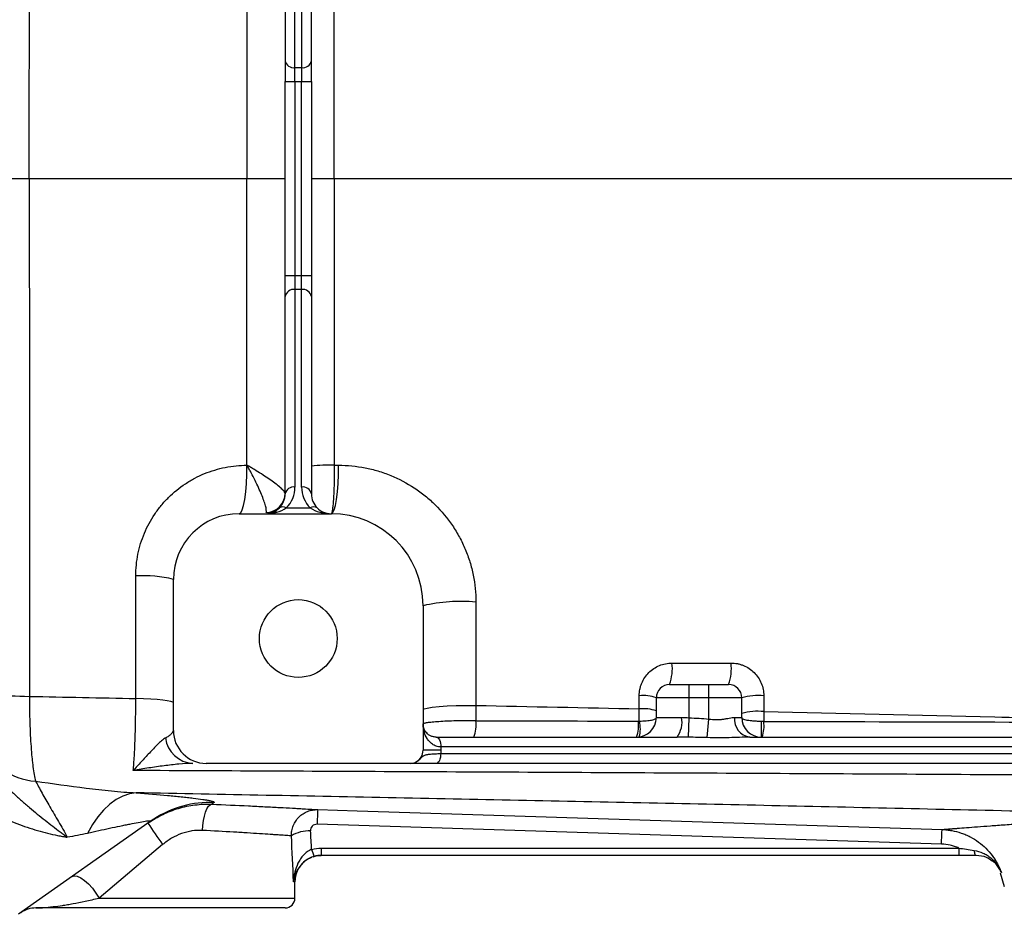
# Model space of a CAD drawing. Units: inches. Extents: x -29.7 to 68.4, y -21.6 to 32.5.
# Drawn here: x 29.3 to 35.2, y -17 to -11.6 of the extents above; entities that cross this region are included whole.
import ezdxf

# ---------------------------------------------------------------- set-up
doc = ezdxf.new("R2010")
doc.units = ezdxf.units.IN
doc.header["$MEASUREMENT"] = 0

msp = doc.modelspace()

# ---------------------------------------------------------------- linework, layer by layer
at = {"color": 7, "linetype": 'Continuous', "lineweight": 25}
for p, q in [((30.8858, -10.6665), (30.8858, -11.85)), ((31.0433, -11.85), (31.0433, -10.6665)), ((30.9449, -11.8918), (30.9449, -10.7083)), ((30.9843, -10.7083), (30.9843, -11.8918)), ((30.8858, -11.85), (30.8858, -11.9753)), ((31.0433, -11.9753), (31.0433, -11.85)), ((30.9843, -11.8918), (30.9449, -11.8918)), ((30.9449, -11.9753), (30.9449, -11.8918)), ((30.9843, -11.8918), (30.9843, -11.9753)), ((30.8858, -11.9753), (30.9449, -11.9753)), ((30.8858, -13.1373), (30.8858, -11.9753)), ((30.9449, -11.9753), (30.9843, -11.9753)), ((30.9449, -11.9753), (30.9449, -13.1373)), ((30.9843, -11.9753), (31.0433, -11.9753)), ((30.9843, -13.1373), (30.9843, -11.9753)), ((31.0433, -11.9753), (31.0433, -13.1373)), ((29.0354, -12.5563), (29.3531, -12.5563)), ((30.6574, -12.5563), (30.8858, -12.5563)), ((31.0433, -12.5563), (31.1806, -12.5563)), ((30.8858, -13.1373), (30.9449, -13.1373)), ((30.8858, -13.2626), (30.8858, -13.1373)), ((30.9449, -13.1373), (30.9449, -13.2208)), ((30.9449, -13.1373), (30.9843, -13.1373)), ((30.9843, -13.2208), (30.9843, -13.1373)), ((30.9843, -13.1373), (31.0433, -13.1373)), ((31.0433, -13.1373), (31.0433, -13.2626)), ((30.8858, -14.4461), (30.8858, -13.2626)), ((30.9449, -13.2208), (30.9449, -14.4043)), ((30.9843, -13.2208), (30.9449, -13.2208)), ((30.9843, -14.4043), (30.9843, -13.2208)), ((31.0433, -13.2626), (31.0433, -14.4461)), ((30.6103, -14.5642), (31.1614, -14.5642)), ((30.893, -14.5296), (31.0362, -14.5296)), ((30.2166, -15.8634), (30.2166, -14.9579)), ((31.7126, -15.1154), (31.7126, -15.9815)), ((33.189, -15.5878), (33.3071, -15.5878)), ((33.3071, -15.6665), (33.3071, -15.5878)), ((33.3071, -15.5878), (33.4252, -15.5878)), ((33.4252, -15.6665), (33.4252, -15.5878)), ((33.4252, -15.5878), (33.5433, -15.5878)), ((33.3071, -15.6665), (33.1103, -15.6665)), ((33.1103, -15.7846), (33.1103, -15.6665)), ((33.4252, -15.6665), (33.3071, -15.6665)), ((33.3071, -15.7868), (33.3071, -15.6665)), ((33.6221, -15.6665), (33.4252, -15.6665)), ((33.4252, -15.7943), (33.4252, -15.6665)), ((33.6221, -15.7846), (33.6221, -15.6665)), ((33.1103, -15.7846), (33.2615, -15.7846)), ((33.3023, -15.9035), (33.3071, -15.7868)), ((33.4157, -15.906), (33.4252, -15.7943)), ((33.5785, -15.7846), (33.6221, -15.7846)), ((33.7402, -15.9028), (33.7402, -15.8086)), ((31.7914, -15.9028), (31.7918, -15.9028)), ((31.7918, -15.9028), (33.2341, -15.9028)), ((33.6705, -15.9028), (38.7988, -15.9028)), ((31.8189, -15.9815), (31.7126, -15.9815)), ((31.8189, -15.9618), (31.8186, -15.9618)), ((31.8189, -15.9618), (31.8189, -15.9815)), ((38.7716, -15.9618), (31.8189, -15.9618)), ((31.8182, -16.0012), (38.7724, -16.0012)), ((31.6385, -16.0602), (30.4134, -16.0602)), ((38.7995, -16.0602), (31.791, -16.0602)), ((30.1, -16.3934), (30.0779, -16.4083)), ((30.0779, -16.4083), (29.2888, -16.9644)), ((34.819, -16.5439), (31.0774, -16.4248)), ((30.1519, -16.5469), (29.7714, -16.8673)), ((31.1023, -16.5676), (34.9223, -16.5676)), ((31.1023, -16.5676), (31.1023, -16.6114)), ((34.9223, -16.5676), (34.9223, -16.6114)), ((34.9223, -16.6114), (31.1023, -16.6114)), ((35.0269, -16.6114), (35.0267, -16.6114)), ((35.1697, -16.7162), (35.1953, -16.7973)), ((30.9449, -16.8673), (30.9449, -16.7689)), ((30.8858, -16.9264), (29.3926, -16.9264))]:
    msp.add_line(p, q, dxfattribs=at)
at = {"color": 8, "linetype": 'Continuous', "lineweight": 25}
for p, q in [((30.9449, -16.7689), (30.9357, -16.7689)), ((29.7714, -16.8673), (30.9449, -16.8673))]:
    msp.add_line(p, q, dxfattribs=at)
at = {"color": 7, "linetype": 'Continuous', "lineweight": 25, "flags": 128}
for points in [[(30.6103, -14.5642), (30.6198, -14.5585), (30.6289, -14.5418), (30.6372, -14.5146), (30.6445, -14.4781), (30.6503, -14.4339), (30.6545, -14.3837), (30.6569, -14.3296), (30.6573, -14.2738)], [(31.1614, -14.5642), (31.1704, -14.5585), (31.179, -14.5418), (31.1869, -14.5146), (31.1938, -14.4781), (31.1993, -14.4339), (31.2033, -14.3837), (31.2055, -14.3296), (31.2059, -14.2738)], [(30.2166, -15.6981), (30.2124, -15.6934), (30.2001, -15.6888), (30.18, -15.6845), (30.1528, -15.6806), (30.1192, -15.6773), (30.0802, -15.6746), (30.037, -15.6725), (29.991, -15.6713)], [(31.7126, -15.74), (31.7189, -15.7342), (31.7377, -15.7285), (31.7679, -15.7234), (31.8082, -15.7191), (31.8569, -15.7158), (31.9115, -15.7135), (31.9697, -15.7125), (32.0287, -15.7127)], [(31.7914, -15.9028), (31.7967, -15.9039), (31.8018, -15.9072), (31.8065, -15.9127), (31.8106, -15.92), (31.814, -15.929), (31.8165, -15.9392), (31.8181, -15.9503), (31.8186, -15.9618)], [(31.7918, -15.9028), (31.7971, -15.9039), (31.8022, -15.9072), (31.8069, -15.9127), (31.811, -15.92), (31.8144, -15.929), (31.8169, -15.9392), (31.8184, -15.9503), (31.8189, -15.9618)], [(31.8182, -16.0012), (31.8177, -16.0127), (31.8161, -16.0238), (31.8136, -16.034), (31.8103, -16.0429), (31.8061, -16.0503), (31.8014, -16.0557), (31.7963, -16.0591), (31.791, -16.0602)], [(29.9936, -16.2365), (29.953, -16.2426), (29.9127, -16.2562), (29.8731, -16.277), (29.8347, -16.305), (29.7979, -16.3396), (29.7633, -16.3806), (29.7312, -16.4273), (29.702, -16.4793)], [(30.391, -16.462), (30.3931, -16.4317), (30.3969, -16.4024), (30.4024, -16.3755), (30.4093, -16.3517), (30.4174, -16.3321), (30.4263, -16.3174), (30.4358, -16.3082), (30.4454, -16.3047)], [(31.0811, -16.3373), (31.3172, -16.3448), (32.2616, -16.3749), (34.8227, -16.4564)], [(31.0538, -16.6191), (31.0717, -16.6144), (31.1024, -16.6114)], [(35.0137, -16.5813), (35.0148, -16.5878), (35.0161, -16.5938), (35.0176, -16.599), (35.0193, -16.6033), (35.0211, -16.6068), (35.023, -16.6094), (35.025, -16.6109), (35.027, -16.6114)], [(29.6092, -16.7386), (29.6228, -16.734), (29.6405, -16.7365), (29.6613, -16.7457), (29.6841, -16.7614), (29.7077, -16.7826), (29.731, -16.8082), (29.7526, -16.837), (29.7714, -16.8673)]]:
    msp.add_lwpolyline(points, dxfattribs=at)
at = {"color": 7, "linetype": 'Continuous', "lineweight": 25}
msp.add_circle((30.9646, -15.3122), 0.233, dxfattribs=at)
for centre, radius, start, end in [((30.9375, -11.8396), 0.0527, 191.42175, 278.04947), ((30.9916, -11.8396), 0.0527, 261.95053, 348.57825), ((30.9375, -13.273), 0.0527, 81.95053, 168.57825), ((30.9916, -13.273), 0.0527, 11.42175, 98.04947), ((31.1426, -14.9387), 0.666, 86.72849, 98.56859), ((30.7693, -14.4406), 0.1165, 271.42056, 359.30711), ((30.7677, -14.4461), 0.1181, 315, 0), ((30.9375, -14.4565), 0.0527, 81.95053, 168.57825), ((30.7677, -14.4043), 0.1772, 315, 360), ((30.9916, -14.4565), 0.0527, 11.42175, 98.04947), ((31.1614, -14.4043), 0.1772, 180, 225), ((31.1614, -14.4461), 0.1181, 180, 225), ((30.6103, -14.9579), 0.3937, 90, 180), ((30.7677, -14.4461), 0.1181, 270, 315), ((30.8721, -14.5596), 0.0365, 55.14306, 124.85694), ((31.057, -14.5596), 0.0365, 55.14306, 124.85694), ((31.1614, -14.4461), 0.1181, 225, 270), ((31.1614, -15.1154), 0.5512, 0, 90), ((30.0403, -15.6468), 0.7111, 75.6494, 93.9708), ((31.9422, -16.1341), 1.0443, 85.24333, 102.70065), ((32.9339, -15.4927), 0.2722, 339.55213, 7.13515), ((33.2753, -15.4927), 0.2844, 340.46988, 6.83629), ((33.189, -15.6665), 0.0787, 90, 180), ((33.5433, -15.6665), 0.0787, 0, 90), ((29.3824, -13.2147), 2.444, 263.97313, 269.32109), ((33.0307, -15.9121), 0.2582, 72.05244, 95.14081), ((33.7187, -16.011), 0.3577, 84.31855, 105.67197), ((33.0307, -15.9847), 0.2523, 71.61582, 95.25641), ((33.7187, -16.0956), 0.3477, 84.15631, 106.13885), ((31.8474, -15.8331), 0.1833, 337.68027, 8.9195), ((32.9921, -15.7846), 0.1181, 270, 0), ((32.8055, -15.8342), 0.1988, 339.84621, 7.89616), ((32.8491, -15.8542), 0.1655, 343.29981, 16.70019), ((33.1135, -15.8126), 0.1506, 323.20855, 10.69554), ((33.6854, -15.7963), 0.1075, 173.80033, 262.03043), ((33.7402, -15.7846), 0.1181, 180, 270), ((33.542, -15.8352), 0.2138, 341.5728, 7.10561), ((30.4134, -15.8634), 0.1969, 180, 270), ((29.4161, -15.7788), 0.3887, 202.79113, 266.1724), ((30.3434, -15.8848), 0.1758, 187.59475, 266.32295), ((31.6339, -15.9815), 0.0787, 297.83982, 0), ((33.4181, -16.4813), 2.3413, 176.47352, 178.61632), ((32.3512, -14.9497), 2.718, 212.70058, 215.98767), ((31.0311, -16.6688), 0.2048, 88.00809, 121.7765), ((31.1867, -16.5458), 0.145, 191.8116, 209.47121), ((31.1024, -16.7689), 0.1575, 133.22652, 180), ((30.8858, -16.8673), 0.0591, 270, 0), ((29.3926, -17.0839), 0.1575, 90, 125.17167)]:
    msp.add_arc(centre, radius, start, end, dxfattribs=at)
at = {"color": 8, "linetype": 'Continuous', "lineweight": 25}
msp.add_arc((30.4394, -16.9215), 0.6278, 88.05499, 122.72918, dxfattribs=at)
at = {"color": 7, "linetype": 'Continuous', "lineweight": 25}
for centre, major_axis, ratio, start_param, end_param in [((30.7677, -14.4461), (0.1772, 0), 0.666667, 4.712389, 5.497787), ((31.1614, -14.4461), (0.1772, 0), 0.666667, 3.926991, 4.712389), ((30.1378, -17.2882), (0, 3.4529), 0.233743, 4.863346, 4.944251), ((30.1378, -17.2576), (0, 3.4529), 0.267949, 4.911259, 4.944251)]:
    msp.add_ellipse(centre, major_axis=major_axis, ratio=ratio, start_param=start_param, end_param=end_param, dxfattribs=at)
for points, knots in [([(29.3531, -12.5563), (29.3531, -12.0383), (29.3532, -11.5206), (29.3533, -10.486), (29.3534, -9.9696), (29.3535, -9.4541)], [0, 0, 0, 0, 0.5, 0.5, 1, 1, 1, 1]), ([(29.3531, -12.5563), (29.3531, -13.0743), (29.3532, -13.5919), (29.3533, -14.6266), (29.3534, -15.143), (29.3535, -15.6585)], [0, 0, 0, 0, 0.5, 0.5, 1, 1, 1, 1]), ([(29.9911, -14.9374), (29.9911, -14.8931), (29.9955, -14.8495), (30.0084, -14.7854), (30.0138, -14.7643), (30.0267, -14.7223), (30.0342, -14.7015), (30.0596, -14.6411), (30.0803, -14.6029), (30.1168, -14.5489), (30.1299, -14.5313), (30.1579, -14.4977), (30.1725, -14.4817), (30.2187, -14.4361), (30.2522, -14.4088), (30.3067, -14.3727), (30.3255, -14.3616), (30.3637, -14.3413), (30.4028, -14.323), (30.4434, -14.3086), (30.4849, -14.2961), (30.5061, -14.2908), (30.5702, -14.278), (30.6135, -14.2738), (30.6573, -14.2738)], [0, 0, 0, 0, 0.125, 0.125, 0.1875, 0.1875, 0.25, 0.25, 0.375, 0.375, 0.4375, 0.4375, 0.5, 0.5, 0.625, 0.625, 0.6875, 0.6875, 0.75, 0.8125, 0.8125, 0.875, 0.875, 1, 1, 1, 1]), ([(30.8858, -14.442), (30.8858, -14.4394), (30.8842, -14.4358), (30.8779, -14.4271), (30.8731, -14.422), (30.8609, -14.4104), (30.8536, -14.4041), (30.8363, -14.3902), (30.8267, -14.3829), (30.8057, -14.3677), (30.7944, -14.3597), (30.7699, -14.3432), (30.7569, -14.3347), (30.73, -14.3176), (30.716, -14.3088), (30.6944, -14.2957), (30.6871, -14.2913), (30.6723, -14.2825), (30.6648, -14.2781), (30.6573, -14.2738)], [0, 0, 0, 0, 0.125, 0.125, 0.25, 0.25, 0.375, 0.375, 0.5, 0.5, 0.625, 0.625, 0.75, 0.75, 0.875, 0.875, 0.9375, 0.9375, 1, 1, 1, 1]), ([(30.7722, -14.5571), (30.7734, -14.5532), (30.7737, -14.5478), (30.7723, -14.5341), (30.7707, -14.5257), (30.7657, -14.5069), (30.7624, -14.4964), (30.7543, -14.4734), (30.7496, -14.4611), (30.7389, -14.4354), (30.733, -14.4219), (30.72, -14.3937), (30.7131, -14.3792), (30.6984, -14.3497), (30.6906, -14.3346), (30.6784, -14.3119), (30.6743, -14.3043), (30.6659, -14.289), (30.6616, -14.2813), (30.6573, -14.2738)], [0, 0, 0, 0, 0.125, 0.125, 0.25, 0.25, 0.375, 0.375, 0.5, 0.5, 0.625, 0.625, 0.75, 0.75, 0.875, 0.875, 0.9375, 0.9375, 1, 1, 1, 1]), ([(31.1806, -14.2738), (31.1806, -14.2926), (31.1806, -14.3113), (31.1803, -14.3391), (31.1801, -14.3484), (31.1798, -14.3665), (31.1796, -14.3754), (31.1789, -14.4016), (31.1784, -14.4184), (31.177, -14.4503), (31.1762, -14.465), (31.1749, -14.4852), (31.1744, -14.4916), (31.1734, -14.5038), (31.1729, -14.5096), (31.1713, -14.5255), (31.1702, -14.5345), (31.1684, -14.5455), (31.1678, -14.5488), (31.1665, -14.5544), (31.1659, -14.5567), (31.164, -14.5623), (31.1627, -14.5642), (31.1614, -14.5642)], [0, 0, 0, 0, 0.125, 0.125, 0.1875, 0.1875, 0.25, 0.25, 0.375, 0.375, 0.5, 0.5, 0.5625, 0.5625, 0.625, 0.625, 0.75, 0.75, 0.8125, 0.8125, 0.875, 0.875, 1, 1, 1, 1]), ([(31.2059, -14.2738), (31.2597, -14.2738), (31.3126, -14.279), (31.3908, -14.2943), (31.4167, -14.3006), (31.468, -14.316), (31.4936, -14.325), (31.5681, -14.3554), (31.6153, -14.3803), (31.6824, -14.4246), (31.7042, -14.4405), (31.7463, -14.4746), (31.7664, -14.4926), (31.8236, -14.5492), (31.858, -14.5904), (31.9035, -14.6577), (31.9176, -14.681), (31.9433, -14.7285), (31.9665, -14.7771), (31.9848, -14.8276), (32.0007, -14.8791), (32.0074, -14.9055), (32.0235, -14.9853), (32.0288, -15.0391), (32.0288, -15.0934)], [0, 0, 0, 0, 0.125, 0.125, 0.1875, 0.1875, 0.25, 0.25, 0.375, 0.375, 0.4375, 0.4375, 0.5, 0.5, 0.625, 0.625, 0.6875, 0.6875, 0.75, 0.8125, 0.8125, 0.875, 0.875, 1, 1, 1, 1]), ([(33.0076, -15.655), (33.0076, -15.642), (33.0089, -15.6292), (33.0126, -15.6103), (33.0142, -15.6041), (33.018, -15.5918), (33.0202, -15.5856), (33.0276, -15.5678), (33.0336, -15.5565), (33.0479, -15.5353), (33.0562, -15.5252), (33.0743, -15.5072), (33.0842, -15.4991), (33.1056, -15.4848), (33.117, -15.4787), (33.1405, -15.469), (33.1528, -15.4652), (33.1782, -15.4602), (33.191, -15.4589), (33.204, -15.4589)], [0, 0, 0, 0, 0.125, 0.125, 0.1875, 0.1875, 0.25, 0.25, 0.375, 0.375, 0.5, 0.5, 0.625, 0.625, 0.75, 0.75, 0.875, 0.875, 1, 1, 1, 1]), ([(33.5577, -15.4589), (33.5706, -15.4589), (33.5833, -15.4601), (33.602, -15.4638), (33.6082, -15.4654), (33.6205, -15.4691), (33.6266, -15.4712), (33.6445, -15.4786), (33.6558, -15.4846), (33.6771, -15.4988), (33.6873, -15.5071), (33.7055, -15.5252), (33.7136, -15.535), (33.728, -15.5565), (33.7342, -15.5679), (33.744, -15.5916), (33.7478, -15.6039), (33.7528, -15.6293), (33.7541, -15.6421), (33.7541, -15.655)], [0, 0, 0, 0, 0.125, 0.125, 0.1875, 0.1875, 0.25, 0.25, 0.375, 0.375, 0.5, 0.5, 0.625, 0.625, 0.75, 0.75, 0.875, 0.875, 1, 1, 1, 1]), ([(29.3535, -15.6585), (29.3535, -15.713), (29.3543, -15.7656), (29.3568, -15.8417), (29.3578, -15.8668), (29.3602, -15.9148), (29.3616, -15.9379), (29.3648, -15.9819), (29.3666, -16.003), (29.3695, -16.0331), (29.3706, -16.0429), (29.3727, -16.0616), (29.3738, -16.0706), (29.3772, -16.0967), (29.3796, -16.1126), (29.3847, -16.1418), (29.3874, -16.155), (29.3902, -16.1666)], [0, 0, 0, 0, 0.25, 0.25, 0.375, 0.375, 0.5, 0.5, 0.625, 0.625, 0.6875, 0.6875, 0.75, 0.75, 0.875, 0.875, 1, 1, 1, 1]), ([(29.9761, -16.1028), (29.9773, -16.0898), (29.9784, -16.076), (29.9805, -16.0469), (29.9815, -16.0315), (29.9843, -15.9835), (29.9859, -15.9491), (29.9878, -15.8937), (29.9884, -15.8745), (29.9893, -15.8355), (29.9897, -15.8156), (29.9907, -15.7553), (29.991, -15.7139), (29.991, -15.6713)], [0, 0, 0, 0, 0.125, 0.125, 0.25, 0.25, 0.5, 0.5, 0.625, 0.625, 0.75, 0.75, 1, 1, 1, 1]), ([(33.7541, -15.7498), (34.2147, -15.76), (34.6759, -15.7706), (35.5994, -15.7926), (36.0618, -15.804), (36.5245, -15.8159)], [0, 0, 0, 0, 0.5, 0.5, 1, 1, 1, 1]), ([(32.0285, -15.8047), (32.0087, -15.8044), (31.989, -15.8044), (31.9496, -15.8046), (31.9297, -15.8049), (31.8918, -15.8059), (31.8736, -15.8066), (31.8386, -15.8082), (31.8224, -15.8092), (31.7927, -15.8112), (31.7791, -15.8123), (31.7556, -15.8146), (31.7456, -15.8158), (31.7334, -15.8176), (31.7297, -15.8182), (31.7236, -15.8194), (31.7184, -15.8206), (31.7153, -15.8218), (31.7132, -15.8229), (31.7126, -15.8235), (31.7126, -15.824)], [0, 0, 0, 0, 0.125, 0.125, 0.25, 0.25, 0.375, 0.375, 0.5, 0.5, 0.625, 0.625, 0.75, 0.75, 0.8125, 0.8125, 0.875, 0.9375, 0.9375, 1, 1, 1, 1]), ([(33.0076, -15.8066), (33.0149, -15.8065), (33.0221, -15.8063), (33.036, -15.8056), (33.0427, -15.8052), (33.0617, -15.8036), (33.073, -15.8021), (33.0912, -15.7983), (33.0983, -15.796), (33.1079, -15.7908), (33.1103, -15.7878), (33.1103, -15.7846)], [0, 0, 0, 0, 0.125, 0.125, 0.25, 0.25, 0.5, 0.5, 0.75, 0.75, 1, 1, 1, 1]), ([(33.4252, -15.7943), (33.4399, -15.7963), (33.4545, -15.7977), (33.476, -15.7979), (33.4832, -15.7977), (33.4971, -15.7968), (33.5038, -15.7961), (33.5169, -15.7943), (33.5233, -15.7932), (33.5357, -15.7909), (33.5417, -15.7897), (33.5588, -15.7865), (33.5692, -15.7846), (33.5785, -15.7846)], [0, 0, 0, 0, 0.25, 0.25, 0.375, 0.375, 0.5, 0.5, 0.625, 0.625, 0.75, 0.75, 1, 1, 1, 1]), ([(33.7402, -15.8086), (33.7321, -15.8086), (33.7242, -15.8085), (33.7085, -15.808), (33.7008, -15.8076), (33.6863, -15.8065), (33.6793, -15.8059), (33.6665, -15.8043), (33.6605, -15.8034), (33.6443, -15.8003), (33.6361, -15.7977), (33.6277, -15.7932), (33.6256, -15.7916), (33.6228, -15.7882), (33.6221, -15.7865), (33.6221, -15.7846)], [0, 0, 0, 0, 0.125, 0.125, 0.25, 0.25, 0.375, 0.375, 0.5, 0.5, 0.75, 0.75, 0.875, 0.875, 1, 1, 1, 1]), ([(30.1691, -15.908), (30.1765, -15.9036), (30.1831, -15.8993), (30.1947, -15.8911), (30.1998, -15.8871), (30.212, -15.8759), (30.2166, -15.8693), (30.2166, -15.8634)], [0, 0, 0, 0, 0.25, 0.25, 0.5, 0.5, 1, 1, 1, 1]), ([(31.8186, -15.9618), (31.8088, -15.9618), (31.7998, -15.9601), (31.7871, -15.9557), (31.7831, -15.9539), (31.7754, -15.95), (31.7718, -15.9478), (31.7617, -15.9407), (31.7557, -15.9352), (31.7449, -15.9234), (31.7402, -15.9171), (31.728, -15.8974), (31.7222, -15.8833), (31.7164, -15.8613), (31.715, -15.8539), (31.7131, -15.839), (31.7126, -15.8315), (31.7126, -15.824)], [0, 0, 0, 0, 0.125, 0.125, 0.1875, 0.1875, 0.25, 0.25, 0.375, 0.375, 0.5, 0.5, 0.75, 0.75, 0.875, 0.875, 1, 1, 1, 1]), ([(31.7914, -15.9028), (31.7832, -15.9028), (31.7762, -15.9016), (31.7634, -15.8979), (31.7578, -15.8955), (31.7428, -15.8871), (31.7352, -15.88), (31.7236, -15.8651), (31.7194, -15.8572), (31.7153, -15.8449), (31.7143, -15.8407), (31.7129, -15.8324), (31.7126, -15.8282), (31.7126, -15.824)], [0, 0, 0, 0, 0.125, 0.125, 0.25, 0.25, 0.5, 0.5, 0.75, 0.75, 0.875, 0.875, 1, 1, 1, 1]), ([(30.1691, -15.908), (30.1614, -15.9127), (30.1535, -15.9187), (30.1374, -15.9321), (30.1293, -15.9395), (30.1048, -15.9631), (30.0884, -15.9805), (30.056, -16.0157), (30.0399, -16.0336), (30.0159, -16.06), (30.0079, -16.0687), (29.992, -16.0859), (29.984, -16.0945), (29.9761, -16.1028)], [0, 0, 0, 0, 0.125, 0.125, 0.25, 0.25, 0.5, 0.5, 0.75, 0.75, 0.875, 0.875, 1, 1, 1, 1]), ([(33.6705, -15.9028), (33.6507, -15.9028), (33.6302, -15.9035), (33.5886, -15.9051), (33.5674, -15.9059), (33.5247, -15.907), (33.5031, -15.9072), (33.4596, -15.9071), (33.4377, -15.9066), (33.4157, -15.906)], [0, 0, 0, 0, 0.25, 0.25, 0.5, 0.5, 0.75, 0.75, 1, 1, 1, 1]), ([(31.6646, -16.0542), (31.6696, -16.0521), (31.6746, -16.0495), (31.6843, -16.0432), (31.689, -16.0394), (31.6978, -16.0311), (31.7019, -16.0266), (31.7099, -16.0187), (31.714, -16.0154), (31.7235, -16.0104), (31.7291, -16.0086), (31.742, -16.0059), (31.7494, -16.0049), (31.7663, -16.0034), (31.7757, -16.0028), (31.7958, -16.0019), (31.8066, -16.0015), (31.8182, -16.0012)], [0, 0, 0, 0, 0.125, 0.125, 0.25, 0.25, 0.375, 0.375, 0.5, 0.5, 0.625, 0.625, 0.75, 0.75, 0.875, 0.875, 1, 1, 1, 1]), ([(30.3321, -16.0602), (30.3055, -16.0602), (30.2775, -16.0621), (30.2199, -16.0674), (30.1903, -16.0708), (30.1301, -16.0786), (30.0996, -16.083), (30.0535, -16.09), (30.0381, -16.0924), (30.0071, -16.0975), (29.9916, -16.1001), (29.9761, -16.1028)], [0, 0, 0, 0, 0.25, 0.25, 0.5, 0.5, 0.75, 0.75, 0.875, 0.875, 1, 1, 1, 1]), ([(36.8947, -16.1388), (36.3137, -16.1352), (35.7335, -16.1319), (34.575, -16.1254), (33.997, -16.1224), (32.8436, -16.1165), (32.2682, -16.1136), (31.12, -16.1081), (30.5471, -16.1055), (29.9761, -16.1028)], [0, 0, 0, 0, 0.25, 0.25, 0.5, 0.5, 0.75, 0.75, 1, 1, 1, 1]), ([(31.6385, -16.0602), (31.6431, -16.0602), (31.6475, -16.0597), (31.6562, -16.0577), (31.6605, -16.0562), (31.6646, -16.0542)], [0, 0, 0, 0, 0.5, 0.5, 1, 1, 1, 1]), ([(31.791, -16.0602), (31.7642, -16.0602), (31.7404, -16.0602), (31.7097, -16.0602), (31.7005, -16.0602), (31.6843, -16.0602), (31.6772, -16.0602), (31.6652, -16.0602), (31.6603, -16.0602), (31.6527, -16.0602), (31.6498, -16.0602), (31.6453, -16.0602), (31.6436, -16.0602), (31.6408, -16.0602), (31.6396, -16.0602), (31.6385, -16.0602)], [0, 0, 0, 0, 0.25, 0.25, 0.375, 0.375, 0.5, 0.5, 0.625, 0.625, 0.75, 0.75, 0.875, 0.875, 1, 1, 1, 1]), ([(29.2097, -16.1925), (29.2257, -16.2089), (29.2418, -16.2245), (29.2739, -16.2546), (29.2899, -16.2691), (29.3218, -16.2973), (29.3377, -16.3109), (29.3695, -16.3377), (29.3853, -16.3507), (29.4323, -16.3889), (29.4631, -16.413), (29.5082, -16.4478), (29.523, -16.4591), (29.5448, -16.4757), (29.5521, -16.4812), (29.5664, -16.492), (29.5736, -16.4975), (29.5806, -16.5028)], [0, 0, 0, 0, 0.125, 0.125, 0.25, 0.25, 0.375, 0.375, 0.5, 0.5, 0.75, 0.75, 0.875, 0.875, 0.9375, 0.9375, 1, 1, 1, 1]), ([(29.3902, -16.1666), (29.492, -16.1811), (29.5932, -16.1958), (29.7442, -16.2146), (29.7945, -16.2204), (29.8945, -16.23), (29.9441, -16.2339), (29.9936, -16.2365)], [0, 0, 0, 0, 0.5, 0.5, 0.75, 0.75, 1, 1, 1, 1]), ([(29.3902, -16.1666), (29.4018, -16.1878), (29.4148, -16.2119), (29.4435, -16.2637), (29.4592, -16.2914), (29.4926, -16.3487), (29.5104, -16.3784), (29.546, -16.4391), (29.5639, -16.4701), (29.5806, -16.5028)], [0, 0, 0, 0, 0.25, 0.25, 0.5, 0.5, 0.75, 0.75, 1, 1, 1, 1]), ([(36.2617, -16.3706), (35.736, -16.3575), (35.2108, -16.3451), (34.1623, -16.3213), (33.6388, -16.3099), (32.5936, -16.2879), (32.0718, -16.2773), (31.0308, -16.2566), (30.5116, -16.2465), (29.9936, -16.2365)], [0, 0, 0, 0, 0.25, 0.25, 0.5, 0.5, 0.75, 0.75, 1, 1, 1, 1]), ([(29.9936, -16.2365), (30.0609, -16.2417), (30.1239, -16.247), (30.2102, -16.255), (30.2375, -16.2577), (30.2762, -16.2617), (30.2887, -16.263), (30.3125, -16.2657), (30.3239, -16.267), (30.3563, -16.2708), (30.3756, -16.2733), (30.4007, -16.277), (30.4084, -16.2782), (30.4224, -16.2805), (30.4287, -16.2817), (30.456, -16.2872), (30.4652, -16.291), (30.4607, -16.2941)], [0, 0, 0, 0, 0.25, 0.25, 0.375, 0.375, 0.4375, 0.4375, 0.5, 0.5, 0.625, 0.625, 0.6875, 0.6875, 0.75, 0.75, 1, 1, 1, 1]), ([(29.0999, -16.3269), (29.1379, -16.3531), (29.1773, -16.3749), (29.2377, -16.4033), (29.2581, -16.412), (29.2991, -16.4284), (29.3199, -16.4359), (29.3611, -16.4499), (29.3816, -16.4563), (29.4225, -16.4681), (29.4428, -16.4735), (29.483, -16.4833), (29.5029, -16.4878), (29.5323, -16.4939), (29.5421, -16.4958), (29.5566, -16.4985), (29.5614, -16.4994), (29.571, -16.5011), (29.5759, -16.502), (29.5806, -16.5028)], [0, 0, 0, 0, 0.25, 0.25, 0.375, 0.375, 0.5, 0.5, 0.625, 0.625, 0.75, 0.75, 0.875, 0.875, 0.9375, 0.9375, 0.96875, 0.96875, 1, 1, 1, 1]), ([(30.064, -16.4181), (30.078, -16.4082), (30.0925, -16.3989), (30.1219, -16.3816), (30.1369, -16.3736), (30.1827, -16.3514), (30.2142, -16.3392), (30.2632, -16.3247), (30.2797, -16.3206), (30.3127, -16.3137), (30.3292, -16.311), (30.3789, -16.3048), (30.4121, -16.3034), (30.4454, -16.3047)], [0, 0, 0, 0, 0.125, 0.125, 0.25, 0.25, 0.5, 0.5, 0.625, 0.625, 0.75, 0.75, 1, 1, 1, 1]), ([(30.4454, -16.3047), (30.5237, -16.3079), (30.597, -16.3112), (30.6827, -16.3154), (30.6996, -16.3162), (30.7326, -16.3178), (30.7489, -16.3187), (30.7959, -16.3211), (30.8253, -16.3226), (30.8804, -16.3256), (30.9061, -16.327), (30.9417, -16.3291), (30.9532, -16.3297), (30.9748, -16.3309), (30.985, -16.3315), (31.0138, -16.3332), (31.0306, -16.3342), (31.0595, -16.336), (31.0716, -16.3367), (31.0811, -16.3373)], [0, 0, 0, 0, 0.25, 0.25, 0.3125, 0.3125, 0.375, 0.375, 0.5, 0.5, 0.625, 0.625, 0.6875, 0.6875, 0.75, 0.75, 0.875, 0.875, 1, 1, 1, 1]), ([(30.9233, -16.4947), (30.9232, -16.4841), (30.9241, -16.4737), (30.9279, -16.4532), (30.9309, -16.443), (30.9387, -16.4237), (30.9436, -16.4145), (30.955, -16.3972), (30.9617, -16.389), (30.9763, -16.3744), (30.9843, -16.3679), (31.0017, -16.3565), (31.0108, -16.3517), (31.03, -16.3441), (31.0401, -16.3413), (31.0604, -16.3377), (31.0707, -16.337), (31.0811, -16.3373)], [0, 0, 0, 0, 0.125, 0.125, 0.25, 0.25, 0.375, 0.375, 0.5, 0.5, 0.625, 0.625, 0.75, 0.75, 0.875, 0.875, 1, 1, 1, 1]), ([(34.8227, -16.4564), (34.8234, -16.4563), (34.8248, -16.4562), (34.8274, -16.456), (34.8304, -16.4557), (34.8338, -16.4555), (34.8376, -16.4552), (34.8418, -16.4548), (34.8464, -16.4544), (34.8514, -16.454), (34.8568, -16.4536), (34.8626, -16.4531), (34.8688, -16.4526), (34.8754, -16.4521), (34.8824, -16.4515), (34.8898, -16.4509), (34.8976, -16.4503), (34.9058, -16.4497), (34.9273, -16.448), (34.9667, -16.4449), (35.0326, -16.4398), (35.1099, -16.434), (35.1985, -16.4277), (35.2977, -16.4208), (35.407, -16.4137), (35.5266, -16.4062), (35.6285, -16.4003), (35.7067, -16.396), (35.7572, -16.3933), (35.8089, -16.3906), (35.8616, -16.3879), (35.9155, -16.3853), (35.9704, -16.3827), (36.0265, -16.3801), (36.0836, -16.3776), (36.1419, -16.3752), (36.2011, -16.3728), (36.2415, -16.3713), (36.2617, -16.3706)], [0, 0, 0, 0, 0.012037, 0.024068, 0.036094, 0.048117, 0.060137, 0.072157, 0.084177, 0.096199, 0.108224, 0.120253, 0.132288, 0.14433, 0.156381, 0.168441, 0.180512, 0.192596, 0.204693, 0.271216, 0.337543, 0.403895, 0.470497, 0.536752, 0.602808, 0.668886, 0.735206, 0.759357, 0.78346, 0.807526, 0.831566, 0.85559, 0.879608, 0.903633, 0.927673, 0.951741, 0.975846, 1, 1, 1, 1]), ([(30.0779, -16.4083), (30.0806, -16.4064), (30.0792, -16.4055), (30.0712, -16.4056), (30.0676, -16.4059), (30.0587, -16.4068), (30.0535, -16.4075), (30.0356, -16.4102), (30.0213, -16.4126), (29.9897, -16.4184), (29.9724, -16.4217), (29.9446, -16.4272), (29.935, -16.4292), (29.9155, -16.4331), (29.9055, -16.4352), (29.8753, -16.4415), (29.8546, -16.4459), (29.7912, -16.4595), (29.7472, -16.4692), (29.702, -16.4793)], [0, 0, 0, 0, 0.125, 0.125, 0.1875, 0.1875, 0.25, 0.25, 0.375, 0.375, 0.5, 0.5, 0.5625, 0.5625, 0.625, 0.625, 0.75, 0.75, 1, 1, 1, 1]), ([(31.0774, -16.4248), (31.072, -16.4246), (31.0667, -16.4255), (31.0568, -16.4293), (31.0523, -16.4322), (31.045, -16.4396), (31.0421, -16.4441), (31.0386, -16.4538), (31.0379, -16.459), (31.0383, -16.4641)], [0, 0, 0, 0, 0.25, 0.25, 0.5, 0.5, 0.75, 0.75, 1, 1, 1, 1]), ([(34.819, -16.5439), (34.8194, -16.5315), (34.8198, -16.5196), (34.8206, -16.4983), (34.821, -16.4888), (34.8217, -16.4731), (34.8219, -16.467), (34.8224, -16.4586), (34.8226, -16.4565), (34.8227, -16.4564)], [0, 0, 0, 0, 0.25, 0.25, 0.5, 0.5, 0.75, 0.75, 1, 1, 1, 1]), ([(34.8227, -16.4564), (34.8276, -16.4565), (34.8326, -16.4568), (34.8424, -16.4575), (34.8472, -16.4579), (34.8618, -16.4595), (34.8715, -16.4609), (34.9001, -16.4661), (34.919, -16.471), (34.9468, -16.4806), (34.956, -16.4841), (34.9739, -16.4919), (34.9827, -16.496), (35.0085, -16.5095), (35.025, -16.5197), (35.0564, -16.5427), (35.0713, -16.5554), (35.0988, -16.5827), (35.1115, -16.5972), (35.1346, -16.6281), (35.1451, -16.6447), (35.1634, -16.6788), (35.1712, -16.6965), (35.1778, -16.7148)], [0, 0, 0, 0, 0.03125, 0.03125, 0.0625, 0.0625, 0.125, 0.125, 0.25, 0.25, 0.3125, 0.3125, 0.375, 0.375, 0.5, 0.5, 0.625, 0.625, 0.75, 0.75, 0.875, 0.875, 1, 1, 1, 1]), ([(30.391, -16.462), (30.3699, -16.461), (30.3488, -16.462), (30.3173, -16.4668), (30.3068, -16.4689), (30.2859, -16.4741), (30.2753, -16.4773), (30.2444, -16.4884), (30.2247, -16.4977), (30.187, -16.5197), (30.1689, -16.5325), (30.1519, -16.5469)], [0, 0, 0, 0, 0.25, 0.25, 0.375, 0.375, 0.5, 0.5, 0.75, 0.75, 1, 1, 1, 1]), ([(30.9233, -16.4947), (30.9153, -16.4941), (30.9053, -16.4934), (30.8812, -16.4917), (30.8672, -16.4907), (30.8432, -16.489), (30.8347, -16.4884), (30.8166, -16.4871), (30.8071, -16.4865), (30.7773, -16.4845), (30.7558, -16.483), (30.7097, -16.48), (30.685, -16.4785), (30.6457, -16.4761), (30.6321, -16.4752), (30.6043, -16.4736), (30.5902, -16.4728), (30.5183, -16.4686), (30.4567, -16.4653), (30.391, -16.462)], [0, 0, 0, 0, 0.125, 0.125, 0.25, 0.25, 0.3125, 0.3125, 0.375, 0.375, 0.5, 0.5, 0.625, 0.625, 0.6875, 0.6875, 0.75, 0.75, 1, 1, 1, 1]), ([(31.0448, -16.5754), (31.0353, -16.5791), (31.0266, -16.584), (31.0102, -16.5955), (31.0026, -16.6023), (30.989, -16.6168), (30.9829, -16.6247), (30.972, -16.6411), (30.9672, -16.6496), (30.9546, -16.6757), (30.9483, -16.6941), (30.9417, -16.7219), (30.9399, -16.7312), (30.9372, -16.75), (30.9362, -16.7595), (30.9357, -16.7689)], [0, 0, 0, 0, 0.125, 0.125, 0.25, 0.25, 0.375, 0.375, 0.5, 0.5, 0.75, 0.75, 0.875, 0.875, 1, 1, 1, 1]), ([(34.9223, -16.5676), (34.9142, -16.564), (34.9058, -16.5607), (34.889, -16.5551), (34.8804, -16.5527), (34.8546, -16.5467), (34.837, -16.5444), (34.819, -16.5439)], [0, 0, 0, 0, 0.25, 0.25, 0.5, 0.5, 1, 1, 1, 1]), ([(34.9223, -16.5676), (34.9376, -16.5696), (34.9529, -16.5719), (34.9834, -16.5766), (34.9985, -16.579), (35.0137, -16.5813)], [0, 0, 0, 0, 0.5, 0.5, 1, 1, 1, 1]), ([(31.0605, -16.6171), (31.0493, -16.6209), (31.0356, -16.6256), (31.0111, -16.6397), (30.9959, -16.6493), (30.9886, -16.6595), (30.9885, -16.6596)], [0, 0, 0, 0, 0.401369, 0.49086, 0.994495, 1, 1, 1, 1]), ([(30.9963, -16.6523), (30.9964, -16.6522), (31.004, -16.6429), (31.0218, -16.6318), (31.0404, -16.6249), (31.0462, -16.6227)], [0, 0, 0, 0, 0.008225, 0.689441, 1, 1, 1, 1]), ([(35.0137, -16.5813), (35.0326, -16.5842), (35.0504, -16.5895), (35.0759, -16.601), (35.0842, -16.6055), (35.0999, -16.6153), (35.1073, -16.6207), (35.1215, -16.6324), (35.1283, -16.6387), (35.1408, -16.6522), (35.1466, -16.6592), (35.1572, -16.674), (35.162, -16.6818), (35.1685, -16.6939), (35.1706, -16.698), (35.1744, -16.7063), (35.1762, -16.7106), (35.1778, -16.7148)], [0, 0, 0, 0, 0.25, 0.25, 0.375, 0.375, 0.5, 0.5, 0.625, 0.625, 0.75, 0.75, 0.875, 0.875, 0.9375, 0.9375, 1, 1, 1, 1]), ([(35.1235, -16.6455), (35.1122, -16.6373), (35.085, -16.6174), (35.0485, -16.6136), (35.027, -16.6114)], [0, 0, 0, 0, 0.412331, 1, 1, 1, 1]), ([(29.3926, -16.9264), (29.3948, -16.9264), (29.3985, -16.9264), (29.4092, -16.9261), (29.4162, -16.9259), (29.4335, -16.9249), (29.4439, -16.9242), (29.4622, -16.9225), (29.4687, -16.9219), (29.4828, -16.9204), (29.4904, -16.9195), (29.5143, -16.9165), (29.532, -16.914), (29.5611, -16.9095), (29.5713, -16.9078), (29.5925, -16.9042), (29.6036, -16.9023), (29.6379, -16.8959), (29.6624, -16.8911), (29.7145, -16.8801), (29.7423, -16.874), (29.7714, -16.8673)], [0, 0, 0, 0, 0.125, 0.125, 0.25, 0.25, 0.375, 0.375, 0.4375, 0.4375, 0.5, 0.5, 0.625, 0.625, 0.6875, 0.6875, 0.75, 0.75, 0.875, 0.875, 1, 1, 1, 1])]:
    msp.add_open_spline(points, degree=3, knots=knots, dxfattribs=at)
for points in [[(30.6573, -10.8388), (30.6574, -11.4108), (30.6574, -11.9835), (30.6574, -12.5563)], [(31.1806, -12.5563), (31.1806, -11.9834), (31.1806, -11.4108), (31.1806, -10.8388)], [(29.3531, -12.5563), (29.787, -12.5563), (30.2218, -12.5563), (30.6574, -12.5563)], [(30.6573, -14.2738), (30.6574, -13.7018), (30.6574, -13.1291), (30.6574, -12.5563)], [(31.1806, -12.5563), (31.1806, -13.1292), (31.1806, -13.7017), (31.1806, -14.2738)], [(31.1806, -12.5563), (32.7928, -12.5563), (34.4151, -12.5563), (36.0433, -12.5563)], [(31.1806, -14.2738), (31.189, -14.2738), (31.1975, -14.2738), (31.2059, -14.2738)], [(29.991, -15.6713), (29.991, -15.4269), (29.991, -15.1823), (29.9911, -14.9374)], [(32.0288, -15.0934), (32.0288, -15.3), (32.0288, -15.5065), (32.0287, -15.7127)], [(33.204, -15.4589), (33.3219, -15.4589), (33.4397, -15.4589), (33.5577, -15.4589)], [(29.3535, -15.6585), (29.5658, -15.6628), (29.7783, -15.667), (29.991, -15.6713)], [(33.0076, -15.7334), (33.0076, -15.7073), (33.0076, -15.6811), (33.0076, -15.655)], [(33.7541, -15.655), (33.7541, -15.6866), (33.7541, -15.7182), (33.7541, -15.7498)], [(32.0287, -15.7127), (32.0288, -15.7438), (32.0287, -15.7745), (32.0285, -15.8047)], [(32.0287, -15.7127), (32.3546, -15.7195), (32.681, -15.7264), (33.0076, -15.7334)], [(33.0076, -15.8066), (33.0076, -15.7825), (33.0076, -15.7581), (33.0076, -15.7334)], [(33.7541, -15.7498), (33.7541, -15.7696), (33.7542, -15.7892), (33.7542, -15.8087)], [(32.0285, -15.8047), (32.3528, -15.8054), (32.6774, -15.8062), (33.0024, -15.8069)], [(33.0024, -15.8069), (33.0041, -15.8069), (33.0059, -15.8068), (33.0076, -15.8066)], [(33.2615, -15.7846), (33.2765, -15.7846), (33.2917, -15.7858), (33.3071, -15.7868)], [(33.3071, -15.7868), (33.3465, -15.7885), (33.3859, -15.791), (33.4252, -15.7943)], [(33.7542, -15.8087), (33.7495, -15.8086), (33.7449, -15.8086), (33.7402, -15.8086)], [(33.7542, -15.8087), (34.6751, -15.8109), (35.599, -15.8133), (36.5245, -15.8159)], [(33.3023, -15.9035), (33.2797, -15.9032), (33.257, -15.9028), (33.2341, -15.9028)], [(33.4157, -15.906), (33.3779, -15.9049), (33.34, -15.904), (33.3023, -15.9035)], [(31.8189, -15.9815), (31.8189, -15.9881), (31.8187, -15.9947), (31.8182, -16.0012)], [(31.6646, -16.0542), (31.6666, -16.0532), (31.6686, -16.0522), (31.6706, -16.0511)], [(30.4607, -16.2941), (30.4548, -16.2982), (30.4497, -16.3017), (30.4454, -16.3047)], [(29.702, -16.4793), (29.662, -16.4883), (29.6216, -16.496), (29.5806, -16.5028)], [(31.0448, -16.5754), (31.0636, -16.5702), (31.0827, -16.5676), (31.1023, -16.5676)], [(31.1023, -16.6114), (31.0881, -16.6114), (31.0741, -16.6133), (31.0605, -16.6171)], [(35.027, -16.6114), (34.9927, -16.6114), (34.9576, -16.6114), (34.9223, -16.6114)]]:
    msp.add_open_spline(points, degree=3, dxfattribs=at)
at = {"color": 8, "linetype": 'Continuous', "lineweight": 25}
for points, knots in [([(30.9885, -16.6596), (30.9766, -16.6744), (30.9488, -16.7089), (30.9387, -16.7473), (30.9357, -16.7688), (30.9357, -16.7689)], [0, 0, 0, 0, 0.429688, 0.996647, 1, 1, 1, 1]), ([(35.1778, -16.7148), (35.1777, -16.7146), (35.1751, -16.708), (35.1636, -16.6848), (35.1467, -16.6592), (35.1266, -16.6473), (35.1235, -16.6455)], [0, 0, 0, 0, 0.008217, 0.24218, 0.881871, 1, 1, 1, 1])]:
    msp.add_open_spline(points, degree=3, knots=knots, dxfattribs=at)
msp.add_open_spline([(35.1778, -16.7148), (35.1758, -16.7147), (35.1747, -16.7146), (35.1747, -16.7146)], degree=3, dxfattribs=at)

doc.saveas('drawing.dxf')
